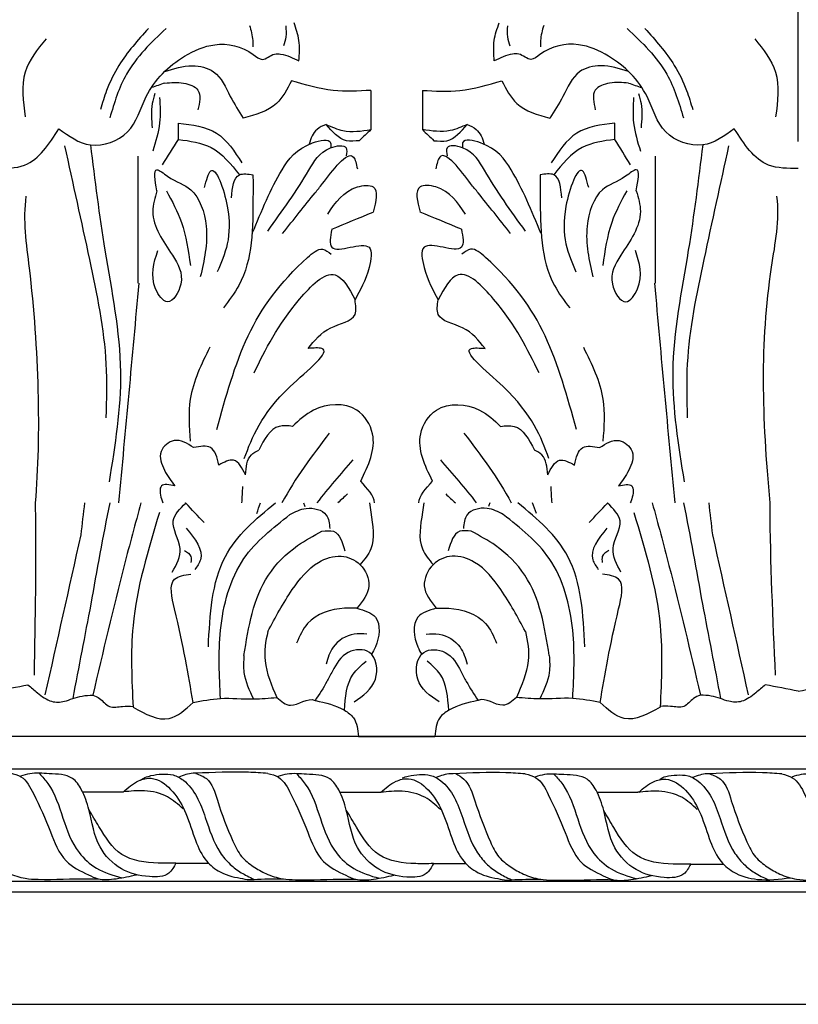
# Model space of a CAD drawing. Units: inches. Extents: x 88 to 137.6, y 15.6 to 81.3.
# Drawn here: x 104.7 to 111.9, y 66 to 75.1 of the extents above; entities that cross this region are included whole.
import ezdxf

# ---------------------------------------------------------------- set-up
doc = ezdxf.new("R2010")
doc.units = ezdxf.units.IN
doc.header["$MEASUREMENT"] = 0
doc.layers.add('OBJECT', color=7, linetype='Continuous')
doc.styles.add('Notes 6', font='arial.ttf', dxfattribs={"height": 0.75})
doc.dimstyles.new('DIM-6', dxfattribs={"dimtxt": 0.75, "dimasz": 0.25, "dimexe": 0.25, "dimexo": 0.25, "dimgap": 0.125, "dimtad": 0, "dimtih": 1, "dimtoh": 1, "dimdec": 4, "dimzin": 3, "dimdsep": 46, "dimlunit": 4, "dimtxsty": 'Notes 6', "dimblk1": 'ARCHTICK', "dimblk2": 'ARCHTICK', "dimsah": 1, "dimcen": 0, "dimdle": 0.25, "dimclrd": 256, "dimclre": 256, "dimclrt": 256, "dimadec": 0, "dimazin": 0, "dimtfac": 1, "dimtdec": 4, "dimtix": 1, "dimtmove": 2, "dimatfit": 3, "dimldrblk": 'ARCHTICK', "dimfxl": 0, "dimfrac": 1, "dimtolj": 1, "dimtzin": 0, "dimlwd": -1, "dimlwe": -1, "dimarcsym": 0})

# ---------------------------------------------------------------- blocks, each defined once
blk = doc.blocks.new('_ArchTick')
at = {"color": 0, "linetype": 'ByBlock', "const_width": 0.15}
blk.add_lwpolyline([(-0.5, -0.5), (0.5, 0.5)], dxfattribs=at)
blk = doc.blocks.new('*D5')
for p, q in [((92.0377, 74.4169), (92.0377, 80.6278)), ((106.5377, 77.7694), (106.5377, 80.6278)), ((91.7877, 80.3778), (97.6646, 80.3778)), ((106.7877, 80.3778), (100.9108, 80.3778))]:
    blk.add_line(p, q)
at = {"layer": 'Defpoints', "color": 0}
for p in [(92.0377, 80.3778), (106.5377, 77.5194), (92.0377, 74.1669)]:
    blk.add_point(p, dxfattribs=at)
at = {"xscale": 0.25, "yscale": 0.25, "zscale": 0.25, "rotation": 180}
blk.add_blockref('_ArchTick', (92.0377, 80.3778), dxfattribs=at)
at = {"xscale": 0.25, "yscale": 0.25, "zscale": 0.25}
blk.add_blockref('_ArchTick', (106.5377, 80.3778), dxfattribs=at)
at = {"insert": (99.2877, 80.3778), "char_height": 0.75, "attachment_point": 5, "style": 'Notes 6'}
blk.add_mtext('\\A1;{\\fArial Baltic|b0|i0|c186|p34;1\'-2\\S1/2;"}', dxfattribs=at)
blk = doc.blocks.new('*D10')
at = {"layer": 'Defpoints', "color": 0}
for p in [(119.3659, 79.2901), (111.9287, 73.7596), (119.3659, 73.7596)]:
    blk.add_point(p, dxfattribs=at)
at = {"layer": 'OBJECT'}
for p, q in [((111.9287, 74.0096), (111.9287, 79.5401)), ((119.3659, 74.0096), (119.3659, 79.5401)), ((111.6787, 79.2901), (114.1999, 79.2901)), ((119.6159, 79.2901), (117.0947, 79.2901))]:
    blk.add_line(p, q, dxfattribs=at)
at = {"layer": 'OBJECT', "xscale": 0.25, "yscale": 0.25, "zscale": 0.25, "rotation": 180}
blk.add_blockref('_ArchTick', (111.9287, 79.2901), dxfattribs=at)
at = {"layer": 'OBJECT', "xscale": 0.25, "yscale": 0.25, "zscale": 0.25}
blk.add_blockref('_ArchTick', (119.3659, 79.2901), dxfattribs=at)
at = {"layer": 'OBJECT', "insert": (115.6473, 79.2901), "char_height": 0.75, "attachment_point": 5, "style": 'Notes 6'}
blk.add_mtext('\\A1;{\\fArial Baltic|b0|i0|c186|p34;7\\S7/16;"}', dxfattribs=at)

msp = doc.modelspace()

# ---------------------------------------------------------------- hatches: boundary and pattern name
at = {"layer": 'OBJECT'}
h = msp.add_hatch(dxfattribs=at)
h.set_pattern_fill('AR-SAND', color=256, scale=0.25)
edge = h.paths.add_edge_path()
edge.add_line((102.61926, 75.83676), (102.68368, 75.90119))
edge.add_line((102.68368, 75.90119), (102.76349, 75.86254))
edge.add_line((102.76349, 75.86254), (102.89144, 75.99049))
edge.add_arc((103.50586, 77.75313), 1.86666, 250.782542, 273.096762)
edge.add_line((103.6067, 75.88919), (104.03264, 76.05652))
edge.add_line((104.03264, 76.05652), (104.36844, 76.07473))
edge.add_line((104.36844, 76.07473), (104.41098, 76.11727))
edge.add_line((104.41098, 76.11727), (104.36597, 76.27718))
edge.add_line((104.36597, 76.27718), (104.43474, 76.25195))
edge.add_line((104.43474, 76.25195), (104.54467, 76.25195))
edge.add_line((104.54467, 76.25195), (104.54467, 76.30364))
edge.add_line((104.54467, 76.30364), (104.75397, 76.26453))
edge.add_line((104.75397, 76.26453), (105.05863, 76.15939))
edge.add_line((105.05863, 76.15939), (105.05863, 76.32036))
edge.add_line((105.05863, 76.32036), (104.96163, 76.49753))
edge.add_line((104.96163, 76.49753), (104.85816, 76.601))
edge.add_line((104.85816, 76.601), (105.36013, 76.601))
edge.add_arc((106.49311, 75.44366), 1.6196, 96.166397, 134.390623, ccw=False)
edge.add_line((106.31914, 77.05389), (106.53771, 77.08406))
edge.add_line((106.53771, 77.08406), (106.53771, 77.51939))
edge.add_line((106.53771, 77.51939), (105.81631, 77.51939))
edge.add_line((105.81631, 77.51939), (105.7203, 77.46884))
edge.add_line((105.7203, 77.46884), (105.16116, 77.46884))
edge.add_line((105.16116, 77.46884), (104.05618, 77.33468))
edge.add_arc((104.54576, 73.79024), 3.57809, 97.864255, 139.38244)
edge.add_arc((100.34295, 78.42878), 2.74643, 293.744161, 302.775687, ccw=False)
edge.add_arc((100.63779, 77.66056), 1.92491, 246.558385, 294.918266, ccw=False)
edge.add_arc((97.88315, 72.64099), 3.81327, 58.56252, 114.53674)
edge.add_arc((98.33254, 70.56194), 5.90871, 110.124486, 140.870748)
edge.add_line((93.74901, 74.29076), (93.44763, 73.82167))
edge.add_line((93.44763, 73.82167), (92.8483, 72.44567))
edge.add_line((92.8483, 72.44567), (92.56232, 70.9261))
edge.add_line((92.56232, 70.9261), (92.35543, 68.72169))
edge.add_line((92.35543, 68.72169), (92.35543, 67.11011))
edge.add_line((92.35543, 67.11011), (92.03771, 66.82689))
edge.add_line((92.03771, 66.82689), (92.03771, 66.01939))
edge.add_line((92.03771, 66.01939), (92.53771, 66.01939))
edge.add_line((92.53771, 66.01939), (92.53771, 66.29671))
edge.add_arc((93.44802, 66.1563), 0.92108, 101.230343, 171.231134, ccw=False)
edge.add_line((93.26864, 67.05974), (93.30048, 67.16097))
edge.add_line((93.30048, 67.16097), (93.43552, 68.19899))
edge.add_line((93.43552, 68.19899), (93.43552, 68.50093))
edge.add_line((93.43552, 68.50093), (93.33557, 68.50093))
edge.add_line((93.33557, 68.50093), (93.19878, 68.50093))
edge.add_line((93.19878, 68.50093), (93.51747, 70.13491))
edge.add_line((93.51747, 70.13491), (93.48237, 70.22999))
edge.add_line((93.48237, 70.22999), (93.43003, 70.37176))
edge.add_line((93.43003, 70.37176), (93.52223, 70.24471))
edge.add_line((93.52223, 70.24471), (93.57516, 70.17245))
edge.add_line((93.57516, 70.17245), (93.57516, 70.30352))
edge.add_line((93.57516, 70.30352), (93.47597, 70.84057))
edge.add_line((93.47597, 70.84057), (93.62001, 70.64289))
edge.add_line((93.62001, 70.64289), (93.62001, 71.0267))
edge.add_line((93.62001, 71.0267), (93.63323, 71.09968))
edge.add_arc((94.14117, 70.8422), 0.56947, 122.594863, 153.119089, ccw=False)
edge.add_line((93.8344, 71.32198), (93.3877, 71.76868))
edge.add_line((93.3877, 71.76868), (93.76978, 71.76868))
edge.add_line((93.76978, 71.76868), (93.85114, 72.05583))
edge.add_line((93.85114, 72.05583), (94.1026, 72.46226))
edge.add_line((94.1026, 72.46226), (94.21349, 72.35137))
edge.add_line((94.21349, 72.35137), (94.34667, 72.78))
edge.add_line((94.34667, 72.78), (94.43168, 72.69499))
edge.add_line((94.43168, 72.69499), (94.64251, 73.18643))
edge.add_line((94.64251, 73.18643), (94.47385, 73.25878))
edge.add_line((94.47385, 73.25878), (94.47385, 73.29682))
edge.add_line((94.47385, 73.29682), (94.65517, 73.26593))
edge.add_line((94.65517, 73.26593), (94.95405, 73.64477))
edge.add_line((94.95405, 73.64477), (94.95405, 73.86117))
edge.add_line((94.95405, 73.86117), (95.05637, 73.84191))
edge.add_line((95.05637, 73.84191), (95.24376, 74.07158))
edge.add_line((95.24376, 74.07158), (95.26695, 74.21695))
edge.add_line((95.26695, 74.21695), (95.65688, 74.69484))
edge.add_line((95.65688, 74.69484), (95.82895, 74.72131))
edge.add_line((95.82895, 74.72131), (95.8596, 74.75196))
edge.add_line((95.8596, 74.75196), (95.87025, 74.76474))
edge.add_line((95.87025, 74.76474), (95.87025, 74.80502))
edge.add_line((95.87025, 74.80502), (95.6979, 75.11683))
edge.add_line((95.6979, 75.11683), (95.87201, 75.21307))
edge.add_line((95.87201, 75.21307), (96.01414, 74.82093))
edge.add_line((96.01414, 74.82093), (96.33119, 74.84265))
edge.add_line((96.33119, 74.84265), (96.41375, 74.84265))
edge.add_line((96.41375, 74.84265), (96.52306, 74.82852))
edge.add_line((96.52306, 74.82852), (96.61081, 74.87756))
edge.add_line((96.61081, 74.87756), (96.96425, 74.87756))
edge.add_line((96.96425, 74.87756), (97.05498, 74.93998))
edge.add_line((97.05498, 74.93998), (97.10257, 74.93998))
edge.add_line((97.10257, 74.93998), (97.10257, 74.87608))
edge.add_line((97.10257, 74.87608), (97.35988, 74.87608))
edge.add_line((97.35988, 74.87608), (97.43338, 74.91768))
edge.add_line((97.43338, 74.91768), (97.49211, 74.91768))
edge.add_spline(control_points=[(97.33397, 74.23795), (97.31445, 74.38175), (97.28052, 74.63174), (97.42356, 74.83094), (97.48939, 74.9141)], knot_values=[0.0577435, 0.0577435, 0.0577435, 0.0577435, 0.4723199, 0.7785102, 0.7785102, 0.7785102, 0.7785102], degree=3, periodic=0)
edge.add_line((97.48939, 74.9141), (97.55832, 74.89242))
edge.add_line((97.55832, 74.89242), (97.68229, 74.90854))
edge.add_line((97.68229, 74.90854), (97.74239, 75.02262))
edge.add_line((97.74239, 75.02262), (97.89343, 75.07951))
edge.add_line((97.89343, 75.07951), (97.81834, 75.00442))
edge.add_line((97.81834, 75.00442), (97.98661, 75.00442))
edge.add_line((97.98661, 75.00442), (98.20725, 75.08681))
edge.add_line((98.20725, 75.08681), (98.22578, 74.98563))
edge.add_line((98.22578, 74.98563), (98.41029, 75.01943))
edge.add_line((98.41029, 75.01943), (98.59058, 75.05245))
edge.add_line((98.59058, 75.05245), (98.81416, 75.0113))
edge.add_line((98.81416, 75.0113), (98.94428, 75.14141))
edge.add_line((98.94428, 75.14141), (99.91064, 74.53199))
edge.add_line((99.91064, 74.53199), (100.05865, 74.68001))
edge.add_arc((99.12229, 73.28808), 1.67757, 1.269051, 56.07082, ccw=False)
edge.add_line((100.79945, 73.32524), (101.5474, 73.32524))
edge.add_line((101.5474, 73.32524), (101.5474, 75.10889))
edge.add_line((101.5474, 75.10889), (101.7222, 75.10889))
edge.add_line((101.7222, 75.10889), (102.16102, 75.10889))
edge.add_line((102.16102, 75.10889), (102.16102, 75.38119))
edge.add_line((102.16102, 75.38119), (102.61926, 75.83676))

# ---------------------------------------------------------------- linework, layer by layer
at = {"linetype": 'ByBlock'}
for p, q in [((111.92865, 68.50093), (100.7728, 68.50093)), ((107.85581, 68.50093), (108.56427, 68.50093)), ((119.36588, 68.50093), (108.21004, 68.50093)), ((93.43552, 68.19899), (124.44974, 68.19899)), ((105.30554, 67.98692), (105.68054, 67.98692)), ((107.68846, 67.98284), (108.06346, 67.98284)), ((110.06664, 67.98284), (110.44164, 67.98284)), ((110.06664, 67.98284), (110.44164, 67.98284)), ((106.1671, 67.32639), (106.46934, 67.32639)), ((108.55003, 67.3223), (108.85226, 67.3223)), ((108.55003, 67.3223), (108.85226, 67.3223)), ((110.93295, 67.31821), (111.23519, 67.31821)), ((110.93295, 67.31821), (111.23519, 67.31821))]:
    msp.add_line(p, q, dxfattribs=at)
for points in [[(105.91156, 75.05746), (105.63931, 74.71365), (105.52559, 74.48265), (105.46872, 74.30467)], [(106.07564, 75.05746), (105.70887, 74.63325), (105.55445, 74.22831)], [(106.84797, 75.08521), (106.87806, 74.94495), (106.87806, 74.88484)], [(107.18396, 75.08021), (107.18396, 74.97751), (107.1614, 74.89486)], [(107.30613, 74.75534), (107.30613, 74.94533), (107.26064, 75.10889)], [(109.11394, 74.75534), (109.11394, 74.94533), (109.15943, 75.10889)], [(109.23611, 75.08021), (109.23611, 74.97751), (109.25868, 74.89486)], [(109.5721, 75.08521), (109.54201, 74.94495), (109.54201, 74.88484)], [(110.34443, 75.05746), (110.7112, 74.63325), (110.86562, 74.22831)], [(110.50851, 75.05746), (110.78076, 74.71365), (110.89449, 74.48265), (110.95135, 74.30467)], [(104.96423, 74.96105), (104.7712, 74.65253), (104.7712, 74.23795)], [(111.52525, 74.96105), (111.71828, 74.65253), (111.71828, 74.23795)], [(105.08384, 74.12758), (105.37569, 73.97848), (105.71849, 74.09877), (105.89157, 74.42536), (106.24736, 74.79997), (106.52622, 74.90563), (106.88312, 74.8157), (106.96621, 74.77043), (107.07952, 74.81947), (107.13617, 74.81947), (107.30613, 74.75534)], [(111.33623, 74.12758), (111.04438, 73.97848), (110.70159, 74.09877), (110.5285, 74.42536), (110.17271, 74.79997), (109.89385, 74.90563), (109.53695, 74.8157), (109.45386, 74.77043), (109.34055, 74.81947), (109.2839, 74.81947), (109.11394, 74.75534)], [(106.06377, 74.65863), (106.3198, 74.71032), (106.51548, 74.65577), (106.67029, 74.42696), (106.79085, 74.2246)], [(110.3563, 74.65863), (110.10027, 74.71032), (109.90459, 74.65577), (109.74978, 74.42696), (109.62922, 74.2246)], [(106.06377, 74.55065), (106.23863, 74.55065), (106.37067, 74.4847), (106.37067, 74.30237)], [(107.23541, 74.57179), (107.098, 74.36186), (106.79085, 74.2246)], [(107.97096, 74.48297), (107.62339, 74.48297), (107.23541, 74.57179)], [(108.44912, 74.48297), (108.79668, 74.48297), (109.18466, 74.57179)], [(109.18466, 74.57179), (109.32207, 74.36186), (109.62922, 74.2246)], [(110.3563, 74.55065), (110.18145, 74.55065), (110.0494, 74.4847), (110.0494, 74.30237)], [(105.97229, 74.45515), (105.94748, 74.36063), (105.94748, 74.13596)], [(106.01608, 74.41824), (106.01608, 74.18154), (105.95289, 73.92118)], [(107.97096, 74.48297), (107.97096, 74.11963)], [(108.44912, 74.48297), (108.44912, 74.11963)], [(110.40399, 74.41824), (110.40399, 74.18154), (110.46718, 73.92118)], [(110.44778, 74.45515), (110.4726, 74.36063), (110.4726, 74.13596)], [(106.19008, 74.02856), (106.19008, 74.18011)], [(106.19008, 74.18011), (106.54285, 74.08641), (106.77828, 73.81108)], [(107.55755, 74.16791), (107.71312, 74.11083), (107.97096, 74.11963)], [(107.86485, 74.01716), (107.74607, 74.01716), (107.55755, 74.16791)], [(108.86252, 74.16791), (108.70695, 74.11083), (108.44912, 74.11963)], [(108.55522, 74.01716), (108.674, 74.01716), (108.86252, 74.16791)], [(110.23, 74.18011), (109.87722, 74.08641), (109.64179, 73.81108)], [(110.23, 74.02856), (110.23, 74.18011)], [(104.49142, 73.7596), (104.76651, 73.79139), (105.08384, 74.12758)], [(106.87403, 73.1603), (107.14941, 73.74715), (107.43217, 73.99642), (107.599, 73.99642), (107.599, 73.95045)], [(107.97096, 74.11963), (107.86485, 74.01716)], [(108.44912, 74.11963), (108.55522, 74.01716)], [(109.54605, 73.1603), (109.27066, 73.74715), (108.98791, 73.99642), (108.82107, 73.99642), (108.82107, 73.95045)], [(111.92865, 73.7596), (111.65356, 73.79139), (111.33623, 74.12758)], [(105.13618, 73.96891), (105.36611, 72.91622), (105.51939, 71.94966), (105.51939, 71.45203)], [(105.37569, 73.97848), (105.50981, 73.00235), (105.65352, 71.8731), (105.54813, 70.85869)], [(106.04416, 73.79392), (106.19008, 74.02856)], [(106.19008, 74.02856), (106.49258, 73.9539), (106.75593, 73.70149)], [(107.01796, 73.18039), (107.39765, 73.74356), (107.599, 73.95045), (107.74282, 73.95045), (107.74282, 73.87574)], [(109.40211, 73.18039), (109.02242, 73.74356), (108.82107, 73.95045), (108.67725, 73.95045), (108.67725, 73.87574)], [(110.23, 74.02856), (109.92749, 73.9539), (109.66414, 73.70149)], [(110.37591, 73.79392), (110.23, 74.02856)], [(111.04438, 73.97848), (110.91026, 73.00235), (110.76656, 71.8731), (110.87194, 70.85869)], [(111.28389, 73.96891), (111.05396, 72.91622), (110.90068, 71.94966), (110.90068, 71.45203)], [(105.81521, 73.87398), (105.81521, 72.69636)], [(107.15501, 73.15857), (107.45556, 73.5341), (107.52508, 73.62118), (107.81138, 73.86542), (107.84637, 73.75623)], [(109.26506, 73.15857), (108.96451, 73.5341), (108.89499, 73.62118), (108.60869, 73.86542), (108.5737, 73.75623)], [(110.60486, 73.87398), (110.60486, 72.69636)], [(106.43208, 73.58418), (106.48902, 73.73704), (106.64205, 73.40998), (106.54952, 72.80207)], [(109.98799, 73.58418), (109.93105, 73.73704), (109.77802, 73.40998), (109.87055, 72.80207)], [(105.99161, 73.55265), (105.99161, 73.74771), (106.09043, 73.68727), (106.30396, 73.56285), (106.44631, 73.22512), (106.39293, 72.75585)], [(106.88049, 73.70149), (106.88049, 73.49639), (106.74951, 72.67695), (106.60732, 72.46936)], [(106.6812, 73.48819), (106.75593, 73.70149), (106.88049, 73.70149)], [(109.53958, 73.70149), (109.53958, 73.49639), (109.67056, 72.67695), (109.81275, 72.46936)], [(109.73887, 73.48819), (109.66414, 73.70149), (109.53958, 73.70149)], [(110.42846, 73.55265), (110.42846, 73.74771), (110.32964, 73.68727), (110.11611, 73.56285), (109.97376, 73.22512), (110.02714, 72.75585)], [(107.57275, 73.33727), (107.84637, 73.58903), (107.99279, 73.58903), (107.99279, 73.35592)], [(108.84732, 73.33727), (108.5737, 73.58903), (108.42728, 73.58903), (108.42728, 73.35592)], [(105.99161, 73.55265), (105.9531, 73.36177), (106.13393, 72.958), (106.21194, 72.68882), (106.08784, 72.5259), (105.97923, 72.64486), (105.9992, 73.0005)], [(106.07975, 73.55218), (106.21855, 73.26067), (106.3004, 72.86251)], [(110.34032, 73.55218), (110.20152, 73.26067), (110.11967, 72.86251)], [(110.42846, 73.55265), (110.46697, 73.36177), (110.28614, 72.958), (110.20814, 72.68882), (110.33223, 72.5259), (110.44084, 72.64486), (110.42087, 73.0005)], [(107.61009, 73.19741), (107.99279, 73.35592)], [(108.80998, 73.19741), (108.42728, 73.35592)], [(107.61009, 73.19741), (107.61009, 73.02958), (107.95545, 73.02958), (107.95545, 72.84309), (107.82477, 72.54472)], [(108.80998, 73.19741), (108.80998, 73.02958), (108.46462, 73.02958), (108.46462, 72.84309), (108.5953, 72.54472)], [(106.54599, 71.3419), (106.83535, 72.20905), (107.38607, 72.93633), (107.52454, 73.01146), (107.6052, 72.96751)], [(109.87408, 71.3419), (109.58472, 72.20905), (109.034, 72.93633), (108.89553, 73.01146), (108.81487, 72.96751)], [(106.89054, 71.86693), (107.31214, 72.55013), (107.64005, 72.77474), (107.82477, 72.54472)], [(109.52954, 71.86693), (109.10793, 72.55013), (108.78002, 72.77474), (108.5953, 72.54472)], [(107.3916, 72.0935), (107.5998, 72.28365), (107.82477, 72.40844), (107.82477, 72.54472)], [(109.02847, 72.0935), (108.82027, 72.28365), (108.5953, 72.40844), (108.5953, 72.54472)], [(106.48059, 72.10507), (106.3002, 71.62453), (106.3002, 71.2341)], [(106.79994, 71.07387), (107.224, 71.73953), (107.51652, 72.0935), (107.3916, 72.0935)], [(109.62013, 71.07387), (109.19607, 71.73953), (108.90355, 72.0935), (109.02847, 72.0935)], [(109.93948, 72.10507), (110.11987, 71.62453), (110.11987, 71.2341)], [(107.87738, 70.86385), (107.98722, 71.30275), (107.84076, 71.52221), (107.44207, 71.52221), (107.24679, 71.37184)], [(108.54269, 70.86385), (108.43285, 71.30275), (108.57931, 71.52221), (108.978, 71.52221), (109.17328, 71.37184)], [(107.24679, 71.37184), (107.12303, 71.37184), (106.93408, 71.1526)], [(109.17328, 71.37184), (109.29704, 71.37184), (109.48599, 71.1526)], [(106.33086, 71.17538), (106.15105, 71.23952), (106.03032, 71.13945), (106.06114, 70.96497), (106.15653, 70.81954)], [(110.08921, 71.17538), (110.26902, 71.23952), (110.38975, 71.13945), (110.35893, 70.96497), (110.26354, 70.81954)], [(106.56461, 71.01372), (106.48755, 71.17538), (106.33086, 71.17538)], [(106.81121, 70.92391), (106.86513, 71.10747), (106.93408, 71.1526)], [(109.60886, 70.92391), (109.55494, 71.10747), (109.48599, 71.1526)], [(109.85546, 71.01372), (109.93252, 71.17538), (110.08921, 71.17538)], [(106.81121, 70.92391), (106.70075, 71.05734), (106.56461, 71.01372)], [(109.60886, 70.92391), (109.71932, 71.05734), (109.85546, 71.01372)], [(106.13325, 70.02092), (106.20624, 70.23966), (106.14184, 70.49699), (106.25776, 70.65997)], [(106.42824, 70.48107), (106.25776, 70.65997)], [(107.22236, 70.55466), (107.37303, 70.61221), (107.55914, 70.55023), (107.59127, 70.427)], [(109.19771, 70.55466), (109.04705, 70.61221), (108.86093, 70.55023), (108.8288, 70.427)], [(109.99183, 70.48107), (110.16231, 70.65997)], [(110.28682, 70.02092), (110.21383, 70.23966), (110.27823, 70.49699), (110.16231, 70.65997)], [(106.01454, 70.5731), (105.77001, 69.52625), (105.77001, 68.77019)], [(106.5798, 68.85169), (106.5798, 69.48281), (106.79695, 70.14741), (107.22236, 70.55466)], [(109.84027, 68.85169), (109.84027, 69.48281), (109.62312, 70.14741), (109.19771, 70.55466)], [(110.40553, 70.5731), (110.65006, 69.52625), (110.65006, 68.77019)], [(106.26305, 70.42897), (106.39306, 70.1346), (106.34286, 70.04736)], [(106.79695, 69.25006), (107.02295, 69.99248), (107.29326, 70.26693), (107.51926, 70.39973)], [(107.51926, 70.39973), (107.62561, 70.39973), (107.73197, 70.21824)], [(108.90081, 70.39973), (108.79446, 70.39973), (108.68811, 70.21824)], [(109.62312, 69.25006), (109.39712, 69.99248), (109.12681, 70.26693), (108.90081, 70.39973)], [(110.15702, 70.42897), (110.02701, 70.1346), (110.07721, 70.04736)], [(105.28631, 70.36702), (104.95492, 68.8865)], [(111.13376, 70.36702), (111.46516, 68.8865)], [(106.24555, 70.2216), (106.30574, 70.16693), (106.30574, 70.10954)], [(110.17452, 70.2216), (110.11433, 70.16693), (110.11433, 70.10954)], [(106.32543, 68.81422), (106.15472, 69.68209), (106.15472, 69.95659), (106.30499, 70.00376)], [(110.09464, 68.81422), (110.26535, 69.68209), (110.26535, 69.95659), (110.11508, 70.00376)], [(105.37916, 69.72602), (105.21109, 68.85161)], [(107.84275, 69.68705), (107.72753, 69.68705), (107.38632, 69.5454), (107.2844, 69.36391)], [(108.57732, 69.68705), (108.69254, 69.68705), (109.03375, 69.5454), (109.13567, 69.36391)], [(111.04091, 69.72602), (111.20898, 68.85161)], [(107.93583, 69.44658), (107.81603, 69.44658), (107.62251, 69.32691), (107.558, 69.17042)], [(108.48424, 69.44658), (108.60404, 69.44658), (108.79756, 69.32691), (108.86207, 69.17042)], [(107.81674, 68.82018), (108.01381, 69.03109), (107.95882, 69.27825), (107.76179, 69.27825), (107.61517, 69.10432), (107.56476, 69.0082), (107.45479, 68.83427)], [(108.60333, 68.82018), (108.40626, 69.03109), (108.46125, 69.27825), (108.65828, 69.27825), (108.8049, 69.10432), (108.85531, 69.0082), (108.96528, 68.83427)], [(106.79695, 69.25006), (106.79695, 69.09176), (106.88534, 68.84711)], [(109.62312, 69.25006), (109.62312, 69.09176), (109.53473, 68.84711)], [(107.72735, 68.74214), (107.80762, 69.07686), (107.92675, 69.19587)], [(108.69272, 68.74214), (108.61246, 69.07686), (108.49332, 69.19587)], [(104.79735, 68.97788), (104.88477, 68.90417)], [(111.62272, 68.97788), (111.53531, 68.90417)], [(104.88477, 68.90417), (105.01649, 68.82522), (105.13505, 68.82522), (105.21109, 68.85161)], [(105.21109, 68.85161), (105.29877, 68.87409), (105.3974, 68.88349)], [(105.3974, 68.88349), (105.4606, 68.85154), (105.55093, 68.77822), (105.67325, 68.77822), (105.76963, 68.77822)], [(106.32543, 68.81422), (106.5798, 68.85169), (106.88534, 68.84711), (107.10144, 68.8615)], [(107.10144, 68.8615), (107.22785, 68.78884), (107.45479, 68.83427), (107.4591, 68.83215)], [(109.31863, 68.8615), (109.19223, 68.78884), (108.96528, 68.83427), (108.96097, 68.83215)], [(110.09464, 68.81422), (109.84027, 68.85169), (109.53473, 68.84711), (109.31863, 68.8615)], [(111.02268, 68.88349), (110.95947, 68.85154), (110.86914, 68.77822), (110.74682, 68.77822), (110.65044, 68.77822)], [(111.20898, 68.85161), (111.12131, 68.87409), (111.02268, 68.88349)], [(111.53531, 68.90417), (111.40358, 68.82522), (111.28502, 68.82522), (111.20898, 68.85161)], [(105.77001, 68.77019), (106.10357, 68.66589), (106.32543, 68.81422)], [(107.4591, 68.83215), (107.72735, 68.74214), (107.81044, 68.6722), (107.85581, 68.50093)], [(108.96097, 68.83215), (108.69272, 68.74214), (108.60963, 68.6722), (108.56427, 68.50093)], [(110.65006, 68.77019), (110.3165, 68.66589), (110.09464, 68.81422)], [(103.96756, 68.16223), (104.06613, 68.11308), (104.1678, 67.91267), (104.31193, 67.53313), (104.39186, 67.39309), (104.50034, 67.3002), (104.61768, 67.23386), (104.77135, 67.18644), (104.89174, 67.17692), (105.35362, 67.18249), (105.45071, 67.18123)], [(106.1671, 67.32639), (106.1016, 67.23456), (105.9211, 67.20156), (105.66195, 67.27487), (105.46471, 67.47648), (105.36131, 67.82217), (105.29126, 68.00932), (105.20918, 68.11103), (104.99321, 68.15457), (104.81418, 68.15457), (104.72835, 68.13244)], [(106.35048, 68.15814), (106.44905, 68.109), (106.55073, 67.90858), (106.69485, 67.52904), (106.77479, 67.389), (106.88327, 67.29612), (107.0006, 67.22977), (107.15427, 67.18235), (107.27467, 67.17284), (107.73654, 67.1784), (107.83364, 67.17714)], [(107.01824, 68.15779), (106.83904, 68.16781), (106.3506, 68.15886)], [(108.55003, 67.3223), (108.48452, 67.23048), (108.30403, 67.19748), (108.04487, 67.27079), (107.84763, 67.47239), (107.74424, 67.81808), (107.67419, 68.00524), (107.59211, 68.10694), (107.37613, 68.15048), (107.1971, 68.15048), (107.11128, 68.12836)], [(109.40117, 68.15371), (109.22197, 68.16373), (108.73353, 68.15477)], [(108.75844, 68.1559), (108.83198, 68.10491), (108.93365, 67.90449), (109.07778, 67.52496), (109.15771, 67.38491), (109.26619, 67.29203), (109.38353, 67.22568), (109.5372, 67.17826), (109.65759, 67.16875), (110.11947, 67.17432), (110.21656, 67.17305)], [(110.93295, 67.31821), (110.86745, 67.22639), (110.68695, 67.19339), (110.4278, 67.2667), (110.23056, 67.46831), (110.12716, 67.814), (110.05711, 68.00115), (109.97503, 68.10285), (109.75906, 68.14639), (109.58003, 68.14639), (109.4942, 68.12427)], [(111.10844, 68.15405), (111.20701, 68.10491), (111.30869, 67.90449), (111.45281, 67.52496), (111.53274, 67.38491), (111.64122, 67.29203), (111.75856, 67.22568), (111.91223, 67.17826), (112.03263, 67.16875), (112.4945, 67.17432), (112.59159, 67.17305)], [(111.7762, 68.15371), (111.597, 68.16373), (111.10856, 68.15477)], [(113.30799, 67.31821), (113.24248, 67.22639), (113.06199, 67.19339), (112.80283, 67.2667), (112.60559, 67.46831), (112.5022, 67.814), (112.43215, 68.00115), (112.35007, 68.10285), (112.13409, 68.14639), (111.95506, 68.14639), (111.86924, 68.12427)], [(106.23273, 67.82847), (106.08913, 67.94031), (105.87737, 67.99623), (105.68054, 67.98692)], [(108.61565, 67.82438), (108.47205, 67.93622), (108.2603, 67.99214), (108.06346, 67.98284)], [(110.99383, 67.82438), (110.85023, 67.93622), (110.63847, 67.99214), (110.44164, 67.98284)], [(110.99383, 67.82438), (110.85023, 67.93622), (110.63847, 67.99214), (110.44164, 67.98284)], [(106.1671, 67.32639), (106.00361, 67.32639), (105.66494, 67.40804), (105.45474, 67.66469), (105.36131, 67.82217)], [(108.55003, 67.3223), (108.38653, 67.3223), (108.04787, 67.40396), (107.83766, 67.6606), (107.74424, 67.81808)], [(110.93295, 67.31821), (110.76946, 67.31821), (110.43079, 67.39987), (110.22059, 67.65651), (110.12716, 67.814)], [(106.7632, 67.18794), (106.84801, 67.17385), (106.88814, 67.17564), (107.1614, 67.18124)], [(109.14612, 67.18385), (109.23094, 67.16976), (109.27106, 67.17155), (109.54432, 67.17715)]]:
    msp.add_spline(points, degree=3, dxfattribs=at)
for points in [[(106.06377, 74.55065), (106.02227, 74.5365), (105.98077, 74.52235), (105.93927, 74.5082)], [(110.3563, 74.55065), (110.3978, 74.5365), (110.4393, 74.52235), (110.4808, 74.5082)], [(105.82291, 72.69636), (105.76168, 72.01853), (105.70045, 71.3407), (105.63433, 70.66338)], [(110.59716, 72.69636), (110.65839, 72.01853), (110.71962, 71.3407), (110.78574, 70.66338)], [(107.58672, 71.30948), (107.42857, 71.10026), (107.27043, 70.89103), (107.14807, 70.66338)], [(108.83335, 71.30948), (108.9915, 71.10026), (109.14964, 70.89103), (109.272, 70.66338)], [(107.80516, 71.06245), (107.69109, 70.93136), (107.57702, 70.80028), (107.47213, 70.66338)], [(108.61491, 71.06245), (108.72898, 70.93136), (108.84305, 70.80028), (108.94794, 70.66338)], [(108.00433, 70.66338), (108.0028, 70.72629), (107.94009, 70.79507), (107.87738, 70.86385)], [(108.41574, 70.66338), (108.41727, 70.72629), (108.47998, 70.79507), (108.54269, 70.86385)], [(106.78301, 70.81542), (106.7804, 70.7647), (106.77779, 70.71398), (106.77464, 70.66338)], [(109.63706, 70.81542), (109.63967, 70.7647), (109.64228, 70.71398), (109.64543, 70.66338)], [(107.7557, 70.74543), (107.72586, 70.71813), (107.69602, 70.69084), (107.66639, 70.66338)], [(108.66437, 70.74543), (108.69421, 70.71813), (108.72405, 70.69084), (108.75368, 70.66338)], [(105.32077, 70.66338), (105.3093, 70.56459), (105.2978, 70.46581), (105.28631, 70.36702)], [(105.55466, 70.66338), (105.48984, 70.35239), (105.4345, 70.0392), (105.37916, 69.72602)], [(106.25776, 70.65997), (106.25714, 70.66111), (106.25652, 70.66224), (106.25589, 70.66338)], [(106.91555, 70.56334), (106.92697, 70.59746), (106.9384, 70.63159), (106.9511, 70.66338)], [(107.34653, 70.66338), (107.35119, 70.65238), (107.35559, 70.64092), (107.36, 70.62945)], [(109.07354, 70.66338), (109.06888, 70.65238), (109.06448, 70.64092), (109.06008, 70.62945)], [(109.50452, 70.56334), (109.4931, 70.59746), (109.48168, 70.63159), (109.46897, 70.66338)], [(110.16231, 70.65997), (110.16293, 70.66111), (110.16356, 70.66224), (110.16418, 70.66338)], [(110.86541, 70.66338), (110.93023, 70.35239), (110.98557, 70.0392), (111.04091, 69.72602)], [(111.0993, 70.66338), (111.11077, 70.56459), (111.12227, 70.46581), (111.13376, 70.36702)], [(104.49142, 68.91946), (104.5934, 68.93893), (104.69537, 68.95841), (104.79735, 68.97788)], [(111.92865, 68.91946), (111.82668, 68.93893), (111.7247, 68.95841), (111.62272, 68.97788)], [(111.92865, 68.91946), (111.82668, 68.93893), (111.7247, 68.95841), (111.62272, 68.97788)], [(111.92865, 68.91946), (112.03063, 68.93893), (112.13261, 68.95841), (112.23458, 68.97788)], [(105.83767, 68.09532), (105.85172, 68.10388), (105.86578, 68.11245), (105.87983, 68.12101)]]:
    msp.add_open_spline(points, degree=3, dxfattribs=at)
for points, knots in [([(107.55755, 74.16791), (107.52732, 74.15453), (107.44652, 74.11876), (107.41464, 74.03886), (107.40043, 73.98368)], [0, 0, 0, 0, 0.09579039, 0.25604383, 0.25604383, 0.25604383, 0.25604383]), ([(108.86252, 74.16791), (108.89275, 74.15453), (108.97356, 74.11876), (109.00543, 74.03886), (109.01964, 73.98368)], [0, 0, 0, 0, 0.09579039, 0.25604383, 0.25604383, 0.25604383, 0.25604383]), ([(104.77865, 73.50198), (104.74813, 73.28232), (104.88941, 72.34209), (104.91834, 71.28483), (104.86363, 70.66338)], [0, 0, 0, 0, 0.6646648, 2.8450433, 2.8450433, 2.8450433, 2.8450433]), ([(111.72789, 73.50198), (111.75517, 73.28228), (111.56574, 72.34078), (111.59084, 71.46863), (111.66437, 70.66338)], [0, 0, 0, 0, 0.6636292, 2.8438976, 2.8438976, 2.8438976, 2.8438976]), ([(106.15653, 70.81954), (106.10546, 70.83081), (106.00508, 70.85295), (106.02088, 70.72892), (106.04169, 70.67494), (106.04693, 70.66338)], [0, 0, 0, 0, 0.12364732, 0.24304486, 0.27798914, 0.27798914, 0.27798914, 0.27798914]), ([(110.26354, 70.81954), (110.31461, 70.83081), (110.41499, 70.85295), (110.39919, 70.72892), (110.37838, 70.67494), (110.37314, 70.66338)], [0, 0, 0, 0, 0.12364732, 0.24304486, 0.27798914, 0.27798914, 0.27798914, 0.27798914]), ([(104.86363, 70.66338), (104.86385, 70.65104), (104.8727, 70.11962), (104.86325, 69.58738), (104.85403, 69.06751)], [5.7291518, 5.7291518, 5.7291518, 5.7291518, 5.7662209, 7.3250974, 7.3250974, 7.3250974, 7.3250974]), ([(105.84354, 70.66338), (105.79024, 70.47087), (105.63136, 69.88024), (105.49155, 69.28461), (105.3974, 68.88349)], [1.3708647, 1.3708647, 1.3708647, 1.3708647, 1.9701778, 3.2060285, 3.2060285, 3.2060285, 3.2060285]), ([(106.46724, 69.32885), (106.48211, 69.6275), (106.50894, 70.16621), (106.90336, 70.5138), (107.08935, 70.66338)], [0, 0, 0, 0, 0.851909, 1.5366918, 1.5366918, 1.5366918, 1.5366918]), ([(107.95853, 70.66338), (107.96319, 70.63449), (107.98319, 70.48242), (108.02509, 70.27452), (107.9107, 70.13761), (107.87159, 70.0908)], [0.9092788, 0.9092788, 0.9092788, 0.9092788, 0.9912311, 1.33054515, 1.50688708, 1.50688708, 1.50688708, 1.50688708]), ([(108.46154, 70.66338), (108.45688, 70.63449), (108.43688, 70.48242), (108.39498, 70.27452), (108.50937, 70.13761), (108.54849, 70.0908)], [0.9092788, 0.9092788, 0.9092788, 0.9092788, 0.9912311, 1.33054515, 1.50688708, 1.50688708, 1.50688708, 1.50688708]), ([(109.95283, 69.32885), (109.93796, 69.6275), (109.91113, 70.16621), (109.51671, 70.5138), (109.33072, 70.66338)], [0, 0, 0, 0, 0.851909, 1.5366918, 1.5366918, 1.5366918, 1.5366918]), ([(110.57653, 70.66338), (110.62983, 70.47087), (110.78872, 69.88024), (110.92852, 69.28461), (111.02268, 68.88349)], [1.3708647, 1.3708647, 1.3708647, 1.3708647, 1.9701778, 3.2060285, 3.2060285, 3.2060285, 3.2060285]), ([(111.66437, 70.66338), (111.6644, 70.65104), (111.66641, 70.1193), (111.69107, 69.58723), (111.71517, 69.06751)], [5.7268173, 5.7268173, 5.7268173, 5.7268173, 5.7638823, 7.3235482, 7.3235482, 7.3235482, 7.3235482]), ([(107.01831, 69.47149), (107.08804, 69.60342), (107.21502, 69.83717), (107.4323, 70.10907), (107.68942, 70.19636), (107.89372, 70.10734), (107.99584, 69.87908), (107.89554, 69.75326), (107.84275, 69.68705)], [0.0567494, 0.0567494, 0.0567494, 0.0567494, 0.5058155, 0.856622, 1.0726996, 1.2646668, 1.4768317, 1.712539, 1.712539, 1.712539, 1.712539]), ([(109.40176, 69.47149), (109.33203, 69.60342), (109.20505, 69.83717), (108.98778, 70.10907), (108.73065, 70.19636), (108.52635, 70.10734), (108.42423, 69.87908), (108.52453, 69.75326), (108.57732, 69.68705)], [0.0567494, 0.0567494, 0.0567494, 0.0567494, 0.5058155, 0.856622, 1.0726996, 1.2646668, 1.4768317, 1.712539, 1.712539, 1.712539, 1.712539]), ([(107.84275, 69.68705), (107.91028, 69.66788), (108.07517, 69.62108), (108.04834, 69.38456), (107.99106, 69.28242), (107.97804, 69.26143)], [0, 0, 0, 0, 0.19048946, 0.4651192, 0.54015658, 0.54015658, 0.54015658, 0.54015658]), ([(108.57732, 69.68705), (108.50979, 69.66788), (108.3449, 69.62108), (108.37173, 69.38456), (108.42901, 69.28242), (108.44203, 69.26143)], [0, 0, 0, 0, 0.19048946, 0.4651192, 0.54015658, 0.54015658, 0.54015658, 0.54015658]), ([(107.01831, 69.47149), (106.99589, 69.37994), (106.96569, 69.1726), (107.05263, 68.97337), (107.10144, 68.8615)], [0.19111026, 0.19111026, 0.19111026, 0.19111026, 0.46864399, 0.82412742, 0.82412742, 0.82412742, 0.82412742]), ([(109.40176, 69.47149), (109.42418, 69.37994), (109.45438, 69.1726), (109.36745, 68.97337), (109.31863, 68.8615)], [0.19111026, 0.19111026, 0.19111026, 0.19111026, 0.46864399, 0.82412742, 0.82412742, 0.82412742, 0.82412742]), ([(104.63532, 68.16188), (104.66963, 68.15287), (104.76853, 68.1269), (104.88298, 67.90659), (104.99584, 67.65003), (105.10998, 67.33757), (105.31154, 67.23924), (105.46556, 67.16607), (105.62203, 67.1809), (105.74087, 67.20466), (105.80269, 67.21944)], [0, 0, 0, 0, 0.1033267, 0.2977651, 0.6831595, 0.9911383, 1.2336768, 1.3282992, 1.4981493, 1.6882713, 1.6882713, 1.6882713, 1.6882713]), ([(104.90249, 68.15707), (104.93026, 68.1267), (105.0369, 68.01013), (105.11911, 67.74177), (105.22333, 67.44947), (105.434, 67.25952), (105.58395, 67.21314), (105.66616, 67.19117)], [0, 0, 0, 0, 0.1226621, 0.4709409, 0.8231746, 1.0391489, 1.2913111, 1.2913111, 1.2913111, 1.2913111]), ([(105.68054, 67.98692), (105.72433, 68.02561), (105.79793, 68.09062), (105.97002, 68.13268), (106.13846, 68.01134), (106.26036, 67.80951), (106.32941, 67.57833), (106.41253, 67.37254), (106.56651, 67.23363), (106.69171, 67.19894), (106.7632, 67.18794)], [0, 0, 0, 0, 0.1737993, 0.2921421, 0.4998158, 0.732436, 1.000211, 1.221738, 1.3872402, 1.6018667, 1.6018667, 1.6018667, 1.6018667]), ([(105.87983, 68.12101), (105.89824, 68.12689), (105.9501, 68.14344), (106.03829, 68.15273), (106.14503, 68.15172), (106.26626, 68.08265), (106.37029, 67.94175), (106.45645, 67.70505), (106.52628, 67.47577), (106.66253, 67.31531), (106.76815, 67.23616), (106.84267, 67.20026), (106.89219, 67.17592)], [0, 0, 0, 0, 0.057837, 0.1629706, 0.2655019, 0.3713037, 0.5676256, 0.7765017, 1.1280775, 1.2717744, 1.4003164, 1.5206567, 1.5206567, 1.5206567, 1.5206567]), ([(106.3506, 68.15886), (106.34262, 68.159), (106.28817, 68.15997), (106.23665, 68.1411), (106.19307, 68.12239)], [0, 0, 0, 0, 0.02389337, 0.16292089, 0.16292089, 0.16292089, 0.16292089]), ([(107.01824, 68.15779), (107.05256, 68.14878), (107.15145, 68.12282), (107.2659, 67.9025), (107.37877, 67.64594), (107.4929, 67.33348), (107.69446, 67.23515), (107.84849, 67.16198), (108.00496, 67.17681), (108.12379, 67.20057), (108.18561, 67.21535)], [0, 0, 0, 0, 0.1033267, 0.2977651, 0.6831595, 0.9911383, 1.2336768, 1.3282992, 1.4981493, 1.6882713, 1.6882713, 1.6882713, 1.6882713]), ([(107.28541, 68.15298), (107.31319, 68.12262), (107.41983, 68.00604), (107.50204, 67.73768), (107.60626, 67.44538), (107.81692, 67.25543), (107.96688, 67.20906), (108.04909, 67.18708)], [0, 0, 0, 0, 0.1226621, 0.4709409, 0.8231746, 1.0391489, 1.2913111, 1.2913111, 1.2913111, 1.2913111]), ([(108.26276, 68.11693), (108.28116, 68.1228), (108.33303, 68.13935), (108.42121, 68.14865), (108.52796, 68.14763), (108.64919, 68.07856), (108.75321, 67.93766), (108.83938, 67.70096), (108.9092, 67.47168), (109.04546, 67.31122), (109.15107, 67.23207), (109.2256, 67.19617), (109.27512, 67.17183)], [0, 0, 0, 0, 0.057837, 0.1629706, 0.2655019, 0.3713037, 0.5676256, 0.7765017, 1.1280775, 1.2717744, 1.4003164, 1.5206567, 1.5206567, 1.5206567, 1.5206567]), ([(108.73353, 68.15477), (108.72554, 68.15492), (108.67109, 68.15589), (108.61957, 68.13701), (108.576, 68.1183)], [0, 0, 0, 0, 0.02389337, 0.16292089, 0.16292089, 0.16292089, 0.16292089]), ([(109.40117, 68.15371), (109.43548, 68.1447), (109.53438, 68.11873), (109.64883, 67.89841), (109.76169, 67.64186), (109.87583, 67.32939), (110.07739, 67.23106), (110.23141, 67.15789), (110.38788, 67.17273), (110.50672, 67.19648), (110.56854, 67.21127)], [0, 0, 0, 0, 0.1033267, 0.2977651, 0.6831595, 0.9911383, 1.2336768, 1.3282992, 1.4981493, 1.6882713, 1.6882713, 1.6882713, 1.6882713]), ([(109.66834, 68.14889), (109.69611, 68.11853), (109.80275, 68.00195), (109.88496, 67.73359), (109.98918, 67.44129), (110.19985, 67.25134), (110.3498, 67.20497), (110.43201, 67.18299)], [0, 0, 0, 0, 0.1226621, 0.4709409, 0.8231746, 1.0391489, 1.2913111, 1.2913111, 1.2913111, 1.2913111]), ([(110.64556, 68.09989), (110.66397, 68.11871), (110.71583, 68.13527), (110.80401, 68.14456), (110.91076, 68.14354), (111.03199, 68.07448), (111.13602, 67.93358), (111.22218, 67.69687), (111.292, 67.4676), (111.42826, 67.30713), (111.54041, 67.22309), (111.62301, 67.18521), (111.65366, 67.17315)], [0, 0, 0, 0, 0.057837, 0.1629706, 0.2655019, 0.3713037, 0.5676256, 0.7765017, 1.1280775, 1.2717744, 1.4003164, 1.5449397, 1.5449397, 1.5449397, 1.5449397]), ([(111.10856, 68.15477), (111.10058, 68.15492), (111.04613, 68.15589), (110.99461, 68.13701), (110.95103, 68.1183)], [0, 0, 0, 0, 0.02389337, 0.16292089, 0.16292089, 0.16292089, 0.16292089]), ([(111.7762, 68.15371), (111.81052, 68.1447), (111.90941, 68.11873), (112.02386, 67.89841), (112.13673, 67.64186), (112.25086, 67.32939), (112.45242, 67.23106), (112.60645, 67.15789), (112.76292, 67.17273), (112.88175, 67.19648), (112.94357, 67.21127)], [0, 0, 0, 0, 0.1033267, 0.2977651, 0.6831595, 0.9911383, 1.2336768, 1.3282992, 1.4981493, 1.6882713, 1.6882713, 1.6882713, 1.6882713]), ([(108.06346, 67.98284), (108.10725, 68.02152), (108.18086, 68.08654), (108.35295, 68.12859), (108.52138, 68.00725), (108.64328, 67.80542), (108.71234, 67.57424), (108.79545, 67.36846), (108.94943, 67.22955), (109.07463, 67.19485), (109.14612, 67.18385)], [0, 0, 0, 0, 0.1737993, 0.2921421, 0.4998158, 0.732436, 1.000211, 1.221738, 1.3872402, 1.6018667, 1.6018667, 1.6018667, 1.6018667]), ([(110.45207, 67.98388), (110.49395, 68.02082), (110.56631, 68.0831), (110.73575, 68.1245), (110.90419, 68.00317), (111.02609, 67.80131), (111.09514, 67.57024), (111.17826, 67.36413), (111.33813, 67.22089), (111.57368, 67.15693), (111.75334, 67.17878), (111.85393, 67.19102)], [0.0076831, 0.0076831, 0.0076831, 0.0076831, 0.1737993, 0.2921421, 0.4998158, 0.732436, 1.000211, 1.221738, 1.3872402, 1.6249222, 1.9272089, 1.9272089, 1.9272089, 1.9272089])]:
    msp.add_open_spline(points, degree=3, knots=knots, dxfattribs=at)
at = {"layer": 'OBJECT', "color": 0}
for p, q in [((93.30048, 67.16097), (124.3147, 67.16097)), ((93.26864, 67.05974), (124.28285, 67.05974)), ((92.53771, 66.01939), (123.55192, 66.01939))]:
    msp.add_line(p, q, dxfattribs=at)

# ---------------------------------------------------------------- dimensions: what is measured, and where the dimension line sits
at = {"color": 0}
dim = msp.add_linear_dim(base=(92.03771, 80.37779), p1=(106.53771, 77.51939), p2=(92.03771, 74.16695), dimstyle='DIM-6', dxfattribs=at)
dim.commit()
dim.dimension.update_dxf_attribs({"geometry": '*D5', "text_midpoint": (99.28771, 80.37779)})
at = {"layer": 'OBJECT', "color": 0}
dim = msp.add_linear_dim(base=(119.36588, 79.29006), p1=(111.92865, 73.7596), p2=(119.36588, 73.7596), dimstyle='DIM-6', dxfattribs=at)
dim.commit()
dim.dimension.update_dxf_attribs({"geometry": '*D10', "text_midpoint": (115.64727, 79.29006)})

doc.saveas('drawing.dxf')
